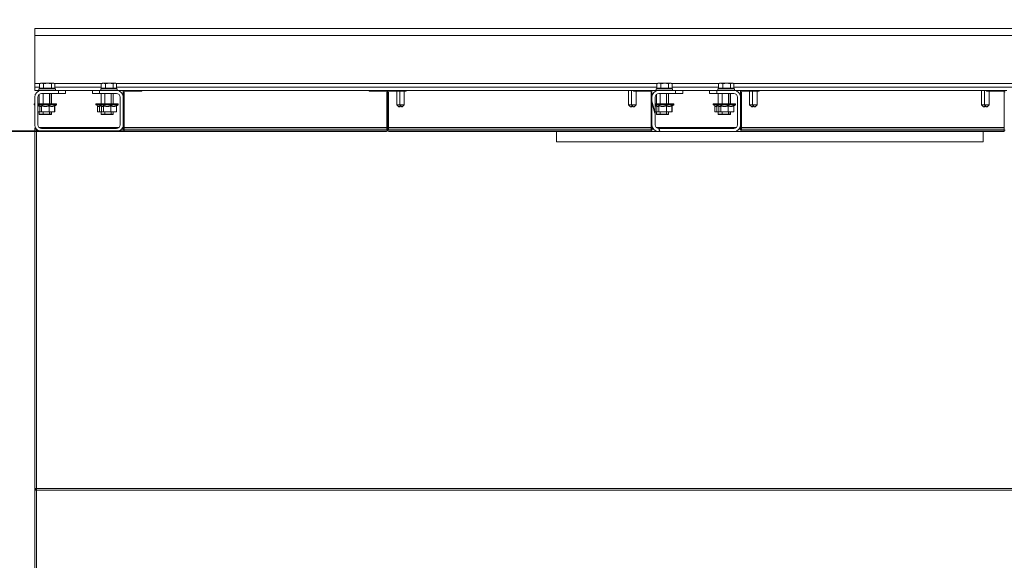
# Model space of a CAD drawing. Units: millimetres. Extents: x 0 to 420, y -17 to 372.
# Drawn here: x 52 to 76, y 229 to 242 of the extents above; entities that cross this region are included whole.
import ezdxf

# ---------------------------------------------------------------- set-up
doc = ezdxf.new("R2010")
doc.units = ezdxf.units.MM
for name, color, linetype, lineweight in [('DIMENSIONS', 137, 'Continuous', 0), ('TANGENT EDGES', 7, 'Continuous', 0), ('VISIBLE', 7, 'Continuous', 0)]:
    doc.layers.add(name, color=color, linetype=linetype, lineweight=lineweight)
doc.dimstyles.new('ISO-25', dxfattribs={"dimtxt": 2.5, "dimasz": 2.5, "dimexe": 1.25, "dimexo": 0.625, "dimtad": 1, "dimtxsty": 'Standard', "dimcen": 2.5, "dimadec": 0, "dimazin": 0, "dimtfac": 1, "dimtmove": 0, "dimatfit": 3, "dimfxl": 1, "dimarcsym": 0})

# ---------------------------------------------------------------- blocks, each defined once
blk = doc.blocks.new('D1')
at = {"layer": 'DIMENSIONS'}
for p, q in [((136.423, 154.455), (136.423, 185.618)), ((136.423, 154.853), (136.423, 170.037)), ((146.959, 154.853), (134.423, 154.853)), ((136.423, 132.853), (136.423, 151.853)), ((139.245, 129.853), (134.423, 129.853))]:
    blk.add_line(p, q, dxfattribs=at)
for points in [[(136.423, 154.853), (136.923, 151.853), (135.923, 151.853), (136.423, 154.853)], [(136.423, 129.853), (135.923, 132.853), (136.923, 132.853), (136.423, 129.853)]]:
    blk.add_lwpolyline(points, dxfattribs=at)
at = {"layer": 'DIMENSIONS', "insert": (133.601, 170.037), "char_height": 4.37101, "attachment_point": 5, "rotation": 90}
for s in ['{\\fHelen Bg|b0|i0|c0|p0;cabinet }{\\fHelen Bg|b0|i0|c0|p0;1000}{\\fHelen Bg|b0|i0|c0|p0;}', '{\\fHelen Bg|b0|i0|c0|p0;}', '{\\fHelen Bg|b0|i0|c0|p0;}']:
    blk.add_mtext(s, dxfattribs=at)
blk = doc.blocks.new('D2')
at = {"layer": 'DIMENSIONS'}
for p, q in [((148.929, 127.953), (148.929, 117.739)), ((163.529, 127.928), (163.529, 117.739)), ((141.632, 119.739), (112.938, 119.739)), ((148.929, 119.739), (127.285, 119.739)), ((160.529, 119.739), (151.929, 119.739))]:
    blk.add_line(p, q, dxfattribs=at)
for points in [[(148.929, 119.739), (151.929, 120.239), (151.929, 119.239), (148.929, 119.739)], [(163.529, 119.739), (160.529, 119.239), (160.529, 120.239), (163.529, 119.739)]]:
    blk.add_lwpolyline(points, dxfattribs=at)
at = {"layer": 'DIMENSIONS', "insert": (127.285, 122.561), "char_height": 4.37101, "attachment_point": 5}
for s in ['{\\fHelen Bg|b0|i0|c0|p0;cabinet }{\\fHelen Bg|b0|i0|c0|p0;584}{\\fHelen Bg|b0|i0|c0|p0;}', '{\\fHelen Bg|b0|i0|c0|p0;}', '{\\fHelen Bg|b0|i0|c0|p0;}']:
    blk.add_mtext(s, dxfattribs=at)
blk = doc.blocks.new('D3')
at = {"layer": 'DIMENSIONS'}
for p, q in [((33.483, 186.995), (43.555, 186.995)), ((41.555, 183.995), (41.555, 151.06)), ((41.555, 131.245), (41.555, 170.875)), ((41.555, 123.245), (41.555, 151.06)), ((33.483, 120.245), (43.555, 120.245))]:
    blk.add_line(p, q, dxfattribs=at)
for points in [[(41.555, 186.995), (42.055, 183.995), (41.055, 183.995), (41.555, 186.995)], [(41.555, 120.245), (41.055, 123.245), (42.055, 123.245), (41.555, 120.245)]]:
    blk.add_lwpolyline(points, dxfattribs=at)
at = {"layer": 'DIMENSIONS', "insert": (38.733, 151.06), "char_height": 4.37101, "attachment_point": 5, "rotation": 90}
for s in ['{\\fHelen Bg|b0|i0|c0|p0;tavel }{\\fHelen Bg|b0|i0|c0|p0;max 17 000}{\\fHelen Bg|b0|i0|c0|p0;}', '{\\fHelen Bg|b0|i0|c0|p0;}', '{\\fHelen Bg|b0|i0|c0|p0;}']:
    blk.add_mtext(s, dxfattribs=at)
blk = doc.blocks.new('D4')
at = {"layer": 'DIMENSIONS'}
for p, q in [((59.362, 239.515), (39.444, 239.515)), ((41.444, 188.212), (41.444, 238.426)), ((41.444, 236.515), (41.444, 213.319)), ((41.444, 190.04), (41.444, 213.319)), ((53.489, 187.04), (39.444, 187.04))]:
    blk.add_line(p, q, dxfattribs=at)
for points in [[(41.444, 239.515), (41.944, 236.515), (40.944, 236.515), (41.444, 239.515)], [(41.444, 187.04), (40.944, 190.04), (41.944, 190.04), (41.444, 187.04)]]:
    blk.add_lwpolyline(points, dxfattribs=at)
at = {"layer": 'DIMENSIONS', "insert": (38.622, 213.319), "char_height": 4.37101, "attachment_point": 5, "rotation": 90}
for s in ['{\\fHelen Bg|b0|i0|c0|p0;cabin 2100  }{\\fHelen Bg|b0|i0|c0|p0;max 2700}{\\fHelen Bg|b0|i0|c0|p0;}', '{\\fHelen Bg|b0|i0|c0|p0;}', '{\\fHelen Bg|b0|i0|c0|p0;}']:
    blk.add_mtext(s, dxfattribs=at)
blk = doc.blocks.new('D5')
at = {"layer": 'DIMENSIONS'}
for p, q in [((48.431, 239.951), (48.431, 252.065)), ((48.431, 244.995), (48.431, 246.008)), ((50.754, 241.995), (46.431, 241.995)), ((59.362, 239.495), (46.431, 239.495)), ((48.431, 236.495), (48.431, 235.895))]:
    blk.add_line(p, q, dxfattribs=at)
for points in [[(48.431, 241.995), (47.931, 244.995), (48.931, 244.995), (48.431, 241.995)], [(48.431, 239.495), (48.931, 236.495), (47.931, 236.495), (48.431, 239.495)]]:
    blk.add_lwpolyline(points, dxfattribs=at)
at = {"layer": 'DIMENSIONS', "insert": (45.608, 246.008), "char_height": 4.37101, "attachment_point": 5, "rotation": 90}
for s in ['{\\fHelen Bg|b0|i0|c0|p0;100}{\\fMicrosoft Sans Serif|b0|i0|c0|p0;\\H0.53125x;}', '{\\fHelen Bg|b0|i0|c0|p0;}', '{\\fHelen Bg|b0|i0|c0|p0;}']:
    blk.add_mtext(s, dxfattribs=at)
blk = doc.blocks.new('D6')
at = {"layer": 'DIMENSIONS'}
for p, q in [((41.134, 244.444), (41.134, 284.427)), ((41.134, 262.745), (41.134, 264.435)), ((87.042, 262.745), (39.134, 262.745)), ((41.134, 244.995), (41.134, 259.745)), ((50.754, 241.995), (39.134, 241.995))]:
    blk.add_line(p, q, dxfattribs=at)
for points in [[(41.134, 262.745), (41.634, 259.745), (40.634, 259.745), (41.134, 262.745)], [(41.134, 241.995), (40.634, 244.995), (41.634, 244.995), (41.134, 241.995)]]:
    blk.add_lwpolyline(points, dxfattribs=at)
at = {"layer": 'DIMENSIONS', "insert": (38.312, 264.435), "char_height": 4.37101, "attachment_point": 5, "rotation": 90}
for s in ['{\\fHelen Bg|b0|i0|c0|p0;safety space }{\\fHelen Bg|b0|i0|c0|p0;830}{\\fHelen Bg|b0|i0|c0|p0;}', '{\\fHelen Bg|b0|i0|c0|p0;}', '{\\fHelen Bg|b0|i0|c0|p0;}']:
    blk.add_mtext(s, dxfattribs=at)
blk = doc.blocks.new('D8')
at = {"layer": 'DIMENSIONS'}
for p, q in [((85.437, 124.795), (85.437, 140.752)), ((94.042, 122.245), (94.042, 140.752)), ((88.437, 138.752), (91.042, 138.752)), ((94.042, 138.752), (109.63, 138.752)), ((123.978, 138.752), (95.283, 138.752))]:
    blk.add_line(p, q, dxfattribs=at)
for points in [[(85.437, 138.752), (88.437, 139.252), (88.437, 138.252), (85.437, 138.752)], [(94.042, 138.752), (91.042, 138.252), (91.042, 139.252), (94.042, 138.752)]]:
    blk.add_lwpolyline(points, dxfattribs=at)
at = {"layer": 'DIMENSIONS', "insert": (109.63, 141.575), "char_height": 4.37101, "attachment_point": 5}
for s in ['{\\fHelen Bg|b0|i0|c0|p0;cabinet }{\\fHelen Bg|b0|i0|c0|p0;340}{\\fHelen Bg|b0|i0|c0|p0;}', '{\\fHelen Bg|b0|i0|c0|p0;}', '{\\fHelen Bg|b0|i0|c0|p0;}']:
    blk.add_mtext(s, dxfattribs=at)

msp = doc.modelspace()

# ---------------------------------------------------------------- hatches: boundary and pattern name
h = msp.add_hatch()
h.set_pattern_fill('ANSI31', angle=660, style=0)
h.set_pattern_definition([(705, (63.7793, 107.745), (0.82175, 3.066814), [])])
edge = h.paths.add_edge_path(flags=0)
edge.add_line((53.329, 240.42), (53.329, 240.495))
edge.add_line((53.329, 240.495), (52.922, 240.495))
edge.add_arc((52.922, 240.327), 0.168, 90, 180)
edge.add_line((52.754, 240.327), (52.754, 239.662))
edge.add_arc((52.922, 239.662), 0.167, 180, 270)
edge.add_line((52.922, 239.495), (54.737, 239.495))
edge.add_arc((54.737, 239.662), 0.168, 270, 360)
edge.add_line((54.904, 239.662), (54.904, 240.327))
edge.add_arc((54.737, 240.327), 0.167, 0, 90)
edge.add_line((54.737, 240.495), (54.329, 240.495))
edge.add_line((54.329, 240.495), (54.329, 240.42))
edge.add_line((54.329, 240.42), (54.737, 240.42))
edge.add_arc((54.737, 240.327), 0.0925, 0, 90)
edge.add_line((54.829, 240.327), (54.829, 239.662))
edge.add_arc((54.737, 239.662), 0.0925, 270, 360)
edge.add_line((54.737, 239.57), (52.922, 239.57))
edge.add_arc((52.922, 239.662), 0.0925, 180, 270)
edge.add_line((52.829, 239.662), (52.829, 240.327))
edge.add_arc((52.922, 240.327), 0.0925, 90, 180)
edge.add_line((52.922, 240.42), (53.329, 240.42))
h = msp.add_hatch()
h.set_pattern_fill('ANSI31', angle=870, style=0)
h.set_pattern_definition([(915, (63.7793, 107.745), (0.82175, -3.066814), [])])
edge = h.paths.add_edge_path(flags=0)
edge.add_line((54.949, 240.475), (55.354, 240.475))
edge.add_line((55.354, 240.475), (55.354, 240.495))
edge.add_line((55.354, 240.495), (54.949, 240.495))
edge.add_arc((54.949, 240.45), 0.045, 90, 180)
edge.add_line((54.904, 240.45), (54.904, 239.54))
edge.add_arc((54.949, 239.54), 0.045, 180, 270)
edge.add_line((54.949, 239.495), (61.272, 239.495))
edge.add_arc((61.272, 239.54), 0.045, 270, 360)
edge.add_line((61.317, 239.54), (61.317, 240.45))
edge.add_arc((61.272, 240.45), 0.045, 0, 90)
edge.add_line((61.272, 240.495), (60.867, 240.495))
edge.add_line((60.867, 240.495), (60.867, 240.475))
edge.add_line((60.867, 240.475), (61.272, 240.475))
edge.add_arc((61.272, 240.45), 0.025, 0, 90)
edge.add_line((61.297, 240.45), (61.297, 239.54))
edge.add_arc((61.272, 239.54), 0.025, 270, 360)
edge.add_line((61.272, 239.515), (54.949, 239.515))
edge.add_arc((54.949, 239.54), 0.025, 180, 270)
edge.add_line((54.924, 239.54), (54.924, 240.45))
edge.add_arc((54.949, 240.45), 0.025, 90, 180)
h = msp.add_hatch()
h.set_pattern_fill('ANSI31', angle=720, style=0)
h.set_pattern_definition([(765, (63.7793, 107.745), (-2.245064, 2.245064), [])])
edge = h.paths.add_edge_path(flags=0)
edge.add_line((61.362, 240.475), (61.767, 240.475))
edge.add_line((61.767, 240.475), (61.767, 240.495))
edge.add_line((61.767, 240.495), (61.362, 240.495))
edge.add_arc((61.362, 240.45), 0.045, 90, 180)
edge.add_line((61.317, 240.45), (61.317, 239.54))
edge.add_arc((61.362, 239.54), 0.045, 180, 270)
edge.add_line((61.362, 239.495), (67.684, 239.495))
edge.add_arc((67.684, 239.54), 0.045, 270, 360)
edge.add_line((67.729, 239.54), (67.729, 240.45))
edge.add_arc((67.684, 240.45), 0.045, 0, 90)
edge.add_line((67.684, 240.495), (67.279, 240.495))
edge.add_line((67.279, 240.495), (67.279, 240.475))
edge.add_line((67.279, 240.475), (67.684, 240.475))
edge.add_arc((67.684, 240.45), 0.025, 0, 90)
edge.add_line((67.709, 240.45), (67.709, 239.54))
edge.add_arc((67.684, 239.54), 0.025, 270, 360)
edge.add_line((67.684, 239.515), (61.362, 239.515))
edge.add_arc((61.362, 239.54), 0.025, 180, 270)
edge.add_line((61.337, 239.54), (61.337, 240.45))
edge.add_arc((61.362, 240.45), 0.025, 90, 180)
h = msp.add_hatch()
h.set_pattern_fill('ANSI31', angle=780, style=0)
h.set_pattern_definition([(825, (63.7793, 107.745), (-3.066814, -0.82175), [])])
edge = h.paths.add_edge_path(flags=0)
edge.add_line((68.304, 240.42), (68.304, 240.495))
edge.add_line((68.304, 240.495), (67.897, 240.495))
edge.add_arc((67.897, 240.327), 0.168, 90, 180)
edge.add_line((67.729, 240.327), (67.729, 239.662))
edge.add_arc((67.897, 239.662), 0.168, 180, 270)
edge.add_line((67.897, 239.495), (69.712, 239.495))
edge.add_arc((69.712, 239.662), 0.168, 270, 360)
edge.add_line((69.879, 239.662), (69.879, 240.327))
edge.add_arc((69.712, 240.327), 0.168, 0, 90)
edge.add_line((69.712, 240.495), (69.304, 240.495))
edge.add_line((69.304, 240.495), (69.304, 240.42))
edge.add_line((69.304, 240.42), (69.712, 240.42))
edge.add_arc((69.712, 240.327), 0.0925, 0, 90)
edge.add_line((69.804, 240.327), (69.804, 239.662))
edge.add_arc((69.712, 239.662), 0.0925, 270, 360)
edge.add_line((69.712, 239.57), (67.897, 239.57))
edge.add_arc((67.897, 239.662), 0.0925, 180, 270)
edge.add_line((67.804, 239.662), (67.804, 240.327))
edge.add_arc((67.897, 240.327), 0.0925, 90, 180)
edge.add_line((67.897, 240.42), (68.304, 240.42))
h = msp.add_hatch()
h.set_pattern_fill('ANSI31', angle=690, style=0)
h.set_pattern_definition([(735, (63.7793, 107.745), (-0.82175, 3.066814), [])])
edge = h.paths.add_edge_path(flags=0)
edge.add_line((69.924, 240.475), (70.329, 240.475))
edge.add_line((70.329, 240.475), (70.329, 240.495))
edge.add_line((70.329, 240.495), (69.924, 240.495))
edge.add_arc((69.924, 240.45), 0.045, 90, 180)
edge.add_line((69.879, 240.45), (69.879, 239.54))
edge.add_arc((69.924, 239.54), 0.045, 180, 270)
edge.add_line((69.924, 239.495), (76.247, 239.495))
edge.add_arc((76.247, 239.54), 0.045, 270, 360)
edge.add_line((76.292, 239.54), (76.292, 240.45))
edge.add_arc((76.247, 240.45), 0.045, 0, 90)
edge.add_line((76.247, 240.495), (75.842, 240.495))
edge.add_line((75.842, 240.495), (75.842, 240.475))
edge.add_line((75.842, 240.475), (76.247, 240.475))
edge.add_arc((76.247, 240.45), 0.025, 0, 90)
edge.add_line((76.272, 240.45), (76.272, 239.54))
edge.add_arc((76.247, 239.54), 0.025, 270, 360)
edge.add_line((76.247, 239.515), (69.924, 239.515))
edge.add_arc((69.924, 239.54), 0.025, 180, 270)
edge.add_line((69.899, 239.54), (69.899, 240.45))
edge.add_arc((69.924, 240.45), 0.025, 90, 180)

# ---------------------------------------------------------------- linework, layer by layer
at = {"layer": 'TANGENT EDGES'}
for p, q in [((52.754, 241.827), (84.854, 241.827)), ((52.88, 240.662), (52.754, 240.662)), ((53.136, 240.55), (53.136, 240.535)), ((53.145, 240.667), (53.159, 240.658)), ((54.38, 240.662), (53.232, 240.662)), ((54.636, 240.55), (54.636, 240.535)), ((54.645, 240.667), (54.659, 240.658)), ((67.855, 240.662), (54.732, 240.662)), ((68.111, 240.55), (68.111, 240.535)), ((68.12, 240.667), (68.134, 240.658)), ((69.355, 240.662), (68.207, 240.662)), ((69.611, 240.55), (69.611, 240.535)), ((69.62, 240.667), (69.634, 240.658)), ((81.609, 240.662), (69.707, 240.662)), ((53.111, 240.42), (53.111, 240.172)), ((54.611, 240.42), (54.611, 240.172)), ((68.086, 240.42), (68.086, 240.172)), ((69.586, 240.42), (69.586, 240.172)), ((53.107, 239.91), (53.111, 239.916)), ((53.111, 239.972), (53.111, 239.916)), ((54.607, 239.91), (54.611, 239.916)), ((54.611, 239.972), (54.611, 239.916)), ((68.082, 239.91), (68.086, 239.916)), ((68.086, 239.972), (68.086, 239.916)), ((69.582, 239.91), (69.586, 239.916)), ((69.586, 239.972), (69.586, 239.916)), ((52.799, 239.548), (52.799, 230.84)), ((54.904, 239.55), (54.861, 239.55)), ((61.297, 239.55), (54.924, 239.55)), ((67.709, 239.55), (61.337, 239.55)), ((67.773, 239.55), (67.729, 239.55)), ((69.879, 239.55), (69.836, 239.55)), ((76.272, 239.55), (69.899, 239.55)), ((52.799, 230.84), (82.734, 230.84)), ((82.734, 230.8), (52.799, 230.8)), ((52.799, 230.8), (52.799, 222.09))]:
    msp.add_line(p, q, dxfattribs=at)
at = {"layer": 'VISIBLE'}
for p, q in [((84.854, 241.995), (52.754, 241.995)), ((52.754, 241.827), (52.754, 241.995)), ((52.754, 240.662), (52.754, 241.827)), ((52.754, 240.57), (52.754, 240.662)), ((52.869, 240.57), (52.754, 240.57)), ((52.754, 240.57), (52.754, 240.495)), ((52.869, 240.55), (52.869, 240.658)), ((52.971, 240.55), (52.869, 240.55)), ((52.894, 240.667), (52.874, 240.66)), ((52.894, 240.667), (52.92, 240.667)), ((52.911, 240.55), (52.911, 240.535)), ((52.92, 240.667), (53.065, 240.667)), ((52.971, 240.55), (52.971, 240.658)), ((53.159, 240.55), (52.971, 240.55)), ((53.065, 240.667), (53.145, 240.667)), ((53.145, 240.667), (53.201, 240.667)), ((53.159, 240.55), (53.159, 240.658)), ((53.243, 240.55), (53.159, 240.55)), ((53.219, 240.667), (53.201, 240.667)), ((53.201, 240.55), (53.201, 240.535)), ((53.219, 240.667), (53.238, 240.66)), ((53.243, 240.55), (53.243, 240.658)), ((54.369, 240.57), (53.243, 240.57)), ((54.369, 240.55), (54.369, 240.658)), ((54.471, 240.55), (54.369, 240.55)), ((54.394, 240.667), (54.374, 240.66)), ((54.42, 240.667), (54.394, 240.667)), ((54.411, 240.55), (54.411, 240.535)), ((54.42, 240.667), (54.565, 240.667)), ((54.471, 240.55), (54.471, 240.658)), ((54.659, 240.55), (54.471, 240.55)), ((54.565, 240.667), (54.645, 240.667)), ((54.645, 240.667), (54.701, 240.667)), ((54.659, 240.55), (54.659, 240.658)), ((54.743, 240.55), (54.659, 240.55)), ((54.701, 240.667), (54.719, 240.667)), ((54.701, 240.55), (54.701, 240.535)), ((54.719, 240.667), (54.738, 240.66)), ((54.743, 240.55), (54.743, 240.658)), ((67.844, 240.57), (54.743, 240.57)), ((67.844, 240.55), (67.844, 240.658)), ((67.946, 240.55), (67.844, 240.55)), ((67.869, 240.667), (67.849, 240.66)), ((67.869, 240.667), (67.895, 240.667)), ((67.886, 240.55), (67.886, 240.535)), ((67.895, 240.667), (68.04, 240.667)), ((67.946, 240.55), (67.946, 240.658)), ((68.134, 240.55), (67.946, 240.55)), ((68.04, 240.667), (68.12, 240.667)), ((68.12, 240.667), (68.176, 240.667)), ((68.134, 240.55), (68.134, 240.658)), ((68.218, 240.55), (68.134, 240.55)), ((68.176, 240.667), (68.194, 240.667)), ((68.176, 240.55), (68.176, 240.535)), ((68.194, 240.667), (68.213, 240.66)), ((68.218, 240.55), (68.218, 240.658)), ((69.344, 240.57), (68.218, 240.57)), ((69.344, 240.55), (69.344, 240.658)), ((69.446, 240.55), (69.344, 240.55)), ((69.369, 240.667), (69.349, 240.66)), ((69.369, 240.667), (69.395, 240.667)), ((69.386, 240.55), (69.386, 240.535)), ((69.395, 240.667), (69.54, 240.667)), ((69.446, 240.55), (69.446, 240.658)), ((69.634, 240.55), (69.446, 240.55)), ((69.54, 240.667), (69.62, 240.667)), ((69.62, 240.667), (69.676, 240.667)), ((69.634, 240.55), (69.634, 240.658)), ((69.718, 240.55), (69.634, 240.55)), ((69.676, 240.667), (69.694, 240.667)), ((69.676, 240.55), (69.676, 240.535)), ((69.694, 240.667), (69.713, 240.66)), ((69.718, 240.55), (69.718, 240.658)), ((81.637, 240.57), (69.718, 240.57)), ((52.754, 240.495), (52.856, 240.495)), ((52.754, 240.327), (52.754, 239.662)), ((52.829, 239.662), (52.829, 240.327)), ((52.856, 240.535), (52.889, 240.535)), ((52.856, 240.535), (52.856, 240.495)), ((52.889, 240.495), (52.856, 240.495)), ((52.863, 240.495), (52.863, 240.484)), ((52.863, 240.399), (52.863, 240.172)), ((53.256, 240.535), (52.889, 240.535)), ((52.889, 240.495), (52.922, 240.495)), ((53.329, 240.495), (52.922, 240.495)), ((52.922, 240.42), (53.329, 240.42)), ((52.956, 240.42), (52.956, 240.172)), ((53.156, 240.42), (53.156, 240.172)), ((53.159, 240.42), (53.159, 240.172)), ((53.256, 240.535), (53.256, 240.495)), ((53.329, 240.495), (53.504, 240.495)), ((53.329, 240.42), (53.329, 240.495)), ((53.504, 240.42), (53.329, 240.42)), ((53.504, 240.495), (53.504, 240.42)), ((53.504, 240.495), (54.154, 240.495)), ((54.154, 240.495), (54.329, 240.495)), ((54.154, 240.42), (54.154, 240.495)), ((54.329, 240.42), (54.154, 240.42)), ((54.737, 240.495), (54.329, 240.495)), ((54.329, 240.495), (54.329, 240.42)), ((54.329, 240.42), (54.737, 240.42)), ((54.356, 240.535), (54.389, 240.535)), ((54.356, 240.535), (54.356, 240.495)), ((54.363, 240.42), (54.363, 240.172)), ((54.389, 240.535), (54.756, 240.535)), ((54.456, 240.42), (54.456, 240.172)), ((54.656, 240.42), (54.656, 240.172)), ((54.659, 240.42), (54.659, 240.172)), ((54.737, 240.495), (54.756, 240.495)), ((54.756, 240.535), (54.756, 240.495)), ((54.756, 240.495), (54.949, 240.495)), ((54.829, 240.327), (54.829, 239.662)), ((54.912, 240.475), (54.904, 240.475)), ((54.904, 240.45), (54.904, 240.475)), ((54.904, 240.45), (54.904, 239.54)), ((54.904, 239.662), (54.904, 240.327)), ((54.924, 239.54), (54.924, 240.45)), ((55.354, 240.495), (54.949, 240.495)), ((54.949, 240.475), (55.354, 240.475)), ((55.354, 240.475), (55.354, 240.495)), ((55.354, 240.495), (60.867, 240.495)), ((60.867, 240.495), (60.867, 240.475)), ((61.272, 240.495), (60.867, 240.495)), ((60.867, 240.475), (61.272, 240.475)), ((61.272, 240.495), (61.362, 240.495)), ((61.297, 240.45), (61.297, 239.54)), ((61.317, 240.475), (61.309, 240.475)), ((61.317, 240.475), (61.317, 240.45)), ((61.324, 240.475), (61.317, 240.475)), ((61.317, 240.45), (61.317, 240.475)), ((61.317, 239.54), (61.317, 240.45)), ((61.317, 240.45), (61.317, 239.54)), ((61.337, 239.54), (61.337, 240.45)), ((61.767, 240.495), (61.362, 240.495)), ((61.362, 240.475), (61.767, 240.475)), ((61.538, 240.475), (61.538, 240.145)), ((61.609, 240.475), (61.609, 240.145)), ((61.721, 240.475), (61.721, 240.145)), ((61.767, 240.475), (61.767, 240.495)), ((61.767, 240.495), (67.279, 240.495)), ((67.163, 240.495), (67.163, 240.145)), ((67.234, 240.495), (67.234, 240.145)), ((67.684, 240.495), (67.279, 240.495)), ((67.279, 240.495), (67.279, 240.475)), ((67.279, 240.475), (67.684, 240.475)), ((67.346, 240.475), (67.346, 240.145)), ((67.684, 240.495), (67.831, 240.495)), ((67.709, 240.45), (67.709, 239.54)), ((67.729, 240.475), (67.722, 240.475)), ((67.729, 240.475), (67.729, 240.45)), ((67.729, 239.54), (67.729, 240.45)), ((67.729, 240.327), (67.729, 239.662)), ((67.804, 239.662), (67.804, 240.327)), ((67.864, 240.535), (67.831, 240.535)), ((67.831, 240.535), (67.831, 240.495)), ((67.831, 240.495), (67.864, 240.495)), ((67.838, 240.495), (67.838, 240.484)), ((67.838, 240.399), (67.838, 240.172)), ((68.231, 240.535), (67.864, 240.535)), ((67.864, 240.495), (67.897, 240.495)), ((68.304, 240.495), (67.897, 240.495)), ((67.897, 240.42), (68.304, 240.42)), ((67.931, 240.42), (67.931, 240.172)), ((68.131, 240.42), (68.131, 240.172)), ((68.134, 240.42), (68.134, 240.172)), ((68.231, 240.535), (68.231, 240.495)), ((68.304, 240.495), (68.479, 240.495)), ((68.304, 240.42), (68.304, 240.495)), ((68.479, 240.42), (68.304, 240.42)), ((68.479, 240.495), (68.479, 240.42)), ((68.479, 240.495), (69.129, 240.495)), ((69.129, 240.495), (69.304, 240.495)), ((69.129, 240.42), (69.129, 240.495)), ((69.304, 240.42), (69.129, 240.42)), ((69.712, 240.495), (69.304, 240.495)), ((69.304, 240.495), (69.304, 240.42)), ((69.304, 240.42), (69.712, 240.42)), ((69.331, 240.535), (69.364, 240.535)), ((69.331, 240.535), (69.331, 240.495)), ((69.338, 240.42), (69.338, 240.172)), ((69.364, 240.535), (69.731, 240.535)), ((69.431, 240.42), (69.431, 240.172)), ((69.631, 240.42), (69.631, 240.172)), ((69.634, 240.42), (69.634, 240.172)), ((69.731, 240.495), (69.712, 240.495)), ((69.731, 240.535), (69.731, 240.495)), ((69.731, 240.495), (69.924, 240.495)), ((69.804, 240.327), (69.804, 239.662)), ((69.879, 240.45), (69.879, 240.475)), ((69.887, 240.475), (69.879, 240.475)), ((69.879, 240.45), (69.879, 239.54)), ((69.879, 239.662), (69.879, 240.327)), ((69.899, 239.54), (69.899, 240.45)), ((70.329, 240.495), (69.924, 240.495)), ((69.924, 240.475), (70.329, 240.475)), ((70.1, 240.475), (70.1, 240.145)), ((70.171, 240.475), (70.171, 240.145)), ((70.284, 240.475), (70.284, 240.145)), ((70.329, 240.475), (70.329, 240.495)), ((70.329, 240.495), (75.842, 240.495)), ((75.725, 240.495), (75.725, 240.145)), ((75.796, 240.495), (75.796, 240.145)), ((76.247, 240.495), (75.842, 240.495)), ((75.842, 240.495), (75.842, 240.475)), ((75.842, 240.475), (76.247, 240.475)), ((75.909, 240.475), (75.909, 240.145)), ((76.247, 240.495), (76.337, 240.495)), ((76.272, 240.45), (76.272, 239.54)), ((52.747, 240.172), (52.739, 240.172)), ((52.739, 240.147), (52.739, 240.172)), ((52.747, 240.147), (52.739, 240.147)), ((52.754, 240.136), (52.739, 240.147)), ((52.747, 240.172), (52.754, 240.172)), ((52.747, 240.147), (52.754, 240.147)), ((52.829, 240.172), (52.832, 240.172)), ((52.829, 240.147), (52.832, 240.147)), ((52.83, 240.122), (52.829, 240.121)), ((52.83, 239.977), (52.83, 240.122)), ((52.832, 240.172), (52.84, 240.172)), ((52.832, 240.147), (52.832, 240.172)), ((52.832, 240.147), (52.84, 240.147)), ((52.888, 240.109), (52.832, 240.147)), ((52.84, 240.172), (53.28, 240.172)), ((52.84, 240.147), (53.28, 240.147)), ((52.875, 239.977), (52.875, 240.118)), ((52.923, 239.977), (52.923, 240.122)), ((53.105, 239.977), (53.105, 240.122)), ((53.237, 240.118), (53.28, 240.147)), ((53.237, 239.977), (53.237, 240.122)), ((53.241, 240.118), (53.283, 240.147)), ((53.241, 239.977), (53.241, 240.12)), ((53.283, 240.172), (53.28, 240.172)), ((53.28, 240.147), (53.28, 240.172)), ((53.283, 240.147), (53.28, 240.147)), ((53.283, 240.147), (53.283, 240.172)), ((54.247, 240.172), (54.239, 240.172)), ((54.239, 240.147), (54.239, 240.172)), ((54.247, 240.147), (54.239, 240.147)), ((54.295, 240.109), (54.239, 240.147)), ((54.247, 240.172), (54.332, 240.172)), ((54.247, 240.147), (54.332, 240.147)), ((54.282, 239.977), (54.282, 240.118)), ((54.33, 239.977), (54.33, 240.122)), ((54.332, 240.172), (54.34, 240.172)), ((54.332, 240.147), (54.332, 240.172)), ((54.34, 240.147), (54.332, 240.147)), ((54.388, 240.109), (54.332, 240.147)), ((54.34, 240.172), (54.78, 240.172)), ((54.34, 240.147), (54.78, 240.147)), ((54.375, 239.977), (54.375, 240.118)), ((54.423, 239.977), (54.423, 240.122)), ((54.605, 239.977), (54.605, 240.122)), ((54.737, 240.118), (54.78, 240.147)), ((54.737, 239.977), (54.737, 240.122)), ((54.741, 240.118), (54.783, 240.147)), ((54.741, 239.977), (54.741, 240.12)), ((54.783, 240.172), (54.78, 240.172)), ((54.78, 240.147), (54.78, 240.172)), ((54.783, 240.147), (54.78, 240.147)), ((54.783, 240.147), (54.783, 240.172)), ((61.538, 240.145), (61.609, 240.145)), ((61.588, 240.095), (61.538, 240.145)), ((61.6, 240.095), (61.588, 240.095)), ((61.6, 240.095), (61.63, 240.124)), ((61.602, 240.095), (61.601, 240.096)), ((61.615, 240.095), (61.602, 240.095)), ((61.721, 240.145), (61.609, 240.145)), ((61.659, 240.095), (61.609, 240.145)), ((61.615, 240.095), (61.637, 240.117)), ((61.671, 240.095), (61.659, 240.095)), ((61.671, 240.095), (61.721, 240.145)), ((67.163, 240.145), (67.234, 240.145)), ((67.213, 240.095), (67.163, 240.145)), ((67.225, 240.095), (67.213, 240.095)), ((67.225, 240.095), (67.255, 240.124)), ((67.227, 240.095), (67.226, 240.096)), ((67.24, 240.095), (67.227, 240.095)), ((67.234, 240.145), (67.346, 240.145)), ((67.284, 240.095), (67.234, 240.145)), ((67.24, 240.095), (67.262, 240.117)), ((67.296, 240.095), (67.284, 240.095)), ((67.296, 240.095), (67.346, 240.145)), ((67.804, 240.172), (67.807, 240.172)), ((67.804, 240.147), (67.807, 240.147)), ((67.805, 240.122), (67.804, 240.121)), ((67.805, 239.977), (67.805, 240.122)), ((67.815, 240.172), (67.807, 240.172)), ((67.807, 240.147), (67.807, 240.172)), ((67.807, 240.147), (67.815, 240.147)), ((67.863, 240.109), (67.807, 240.147)), ((68.255, 240.172), (67.815, 240.172)), ((67.815, 240.147), (68.255, 240.147)), ((67.85, 239.977), (67.85, 240.118)), ((67.898, 239.977), (67.898, 240.122)), ((68.08, 239.977), (68.08, 240.122)), ((68.212, 240.118), (68.255, 240.147)), ((68.212, 239.977), (68.212, 240.122)), ((68.216, 240.118), (68.258, 240.147)), ((68.216, 239.977), (68.216, 240.12)), ((68.255, 240.172), (68.258, 240.172)), ((68.255, 240.147), (68.255, 240.172)), ((68.255, 240.147), (68.258, 240.147)), ((68.258, 240.147), (68.258, 240.172)), ((69.214, 240.172), (69.222, 240.172)), ((69.214, 240.147), (69.214, 240.172)), ((69.222, 240.147), (69.214, 240.147)), ((69.27, 240.109), (69.214, 240.147)), ((69.222, 240.172), (69.307, 240.172)), ((69.222, 240.147), (69.307, 240.147)), ((69.257, 239.977), (69.257, 240.118)), ((69.305, 239.977), (69.305, 240.122)), ((69.315, 240.172), (69.307, 240.172)), ((69.307, 240.147), (69.307, 240.172)), ((69.307, 240.147), (69.315, 240.147)), ((69.363, 240.109), (69.307, 240.147)), ((69.755, 240.172), (69.315, 240.172)), ((69.755, 240.147), (69.315, 240.147)), ((69.35, 239.977), (69.35, 240.118)), ((69.398, 239.977), (69.398, 240.122)), ((69.58, 239.977), (69.58, 240.122)), ((69.712, 240.118), (69.755, 240.147)), ((69.712, 239.977), (69.712, 240.122)), ((69.716, 240.118), (69.758, 240.147)), ((69.716, 239.977), (69.716, 240.12)), ((69.755, 240.172), (69.758, 240.172)), ((69.755, 240.147), (69.755, 240.172)), ((69.755, 240.147), (69.758, 240.147)), ((69.758, 240.147), (69.758, 240.172)), ((70.1, 240.145), (70.171, 240.145)), ((70.15, 240.095), (70.1, 240.145)), ((70.163, 240.095), (70.15, 240.095)), ((70.163, 240.095), (70.192, 240.124)), ((70.165, 240.095), (70.164, 240.096)), ((70.177, 240.095), (70.165, 240.095)), ((70.284, 240.145), (70.171, 240.145)), ((70.221, 240.095), (70.171, 240.145)), ((70.177, 240.095), (70.199, 240.117)), ((70.221, 240.095), (70.234, 240.095)), ((70.234, 240.095), (70.284, 240.145)), ((75.725, 240.145), (75.796, 240.145)), ((75.775, 240.095), (75.725, 240.145)), ((75.788, 240.095), (75.775, 240.095)), ((75.788, 240.095), (75.817, 240.124)), ((75.79, 240.095), (75.789, 240.096)), ((75.802, 240.095), (75.79, 240.095)), ((75.909, 240.145), (75.796, 240.145)), ((75.846, 240.095), (75.796, 240.145)), ((75.802, 240.095), (75.824, 240.117)), ((75.846, 240.095), (75.859, 240.095)), ((75.859, 240.095), (75.909, 240.145)), ((52.829, 239.977), (52.83, 239.977)), ((52.899, 239.972), (52.829, 239.972)), ((52.863, 239.972), (52.863, 239.916)), ((52.956, 239.916), (52.863, 239.916)), ((52.869, 239.91), (52.863, 239.916)), ((52.869, 239.91), (52.962, 239.91)), ((52.899, 239.972), (52.888, 239.974)), ((52.904, 239.972), (52.899, 239.972)), ((53.214, 239.972), (52.904, 239.972)), ((52.956, 239.972), (52.956, 239.916)), ((52.956, 239.916), (53.111, 239.916)), ((52.962, 239.91), (52.956, 239.916)), ((52.962, 239.91), (53.107, 239.91)), ((53.107, 239.91), (53.15, 239.91)), ((53.111, 239.916), (53.156, 239.916)), ((53.15, 239.91), (53.156, 239.916)), ((53.153, 239.91), (53.15, 239.91)), ((53.153, 239.91), (53.159, 239.916)), ((53.156, 239.972), (53.156, 239.916)), ((53.156, 239.916), (53.159, 239.916)), ((53.159, 239.972), (53.159, 239.916)), ((53.214, 239.972), (53.224, 239.974)), ((53.217, 239.972), (53.214, 239.972)), ((53.217, 239.972), (53.228, 239.974)), ((53.235, 239.976), (53.241, 239.977)), ((54.305, 239.972), (54.295, 239.974)), ((54.305, 239.972), (54.311, 239.972)), ((54.399, 239.972), (54.311, 239.972)), ((54.363, 239.972), (54.363, 239.916)), ((54.456, 239.916), (54.363, 239.916)), ((54.369, 239.91), (54.363, 239.916)), ((54.369, 239.91), (54.462, 239.91)), ((54.399, 239.972), (54.388, 239.974)), ((54.404, 239.972), (54.399, 239.972)), ((54.714, 239.972), (54.404, 239.972)), ((54.456, 239.972), (54.456, 239.916)), ((54.611, 239.916), (54.456, 239.916)), ((54.462, 239.91), (54.456, 239.916)), ((54.607, 239.91), (54.462, 239.91)), ((54.65, 239.91), (54.607, 239.91)), ((54.611, 239.916), (54.656, 239.916)), ((54.65, 239.91), (54.656, 239.916)), ((54.653, 239.91), (54.65, 239.91)), ((54.653, 239.91), (54.659, 239.916)), ((54.656, 239.972), (54.656, 239.916)), ((54.659, 239.916), (54.656, 239.916)), ((54.659, 239.972), (54.659, 239.916)), ((54.714, 239.972), (54.724, 239.974)), ((54.717, 239.972), (54.714, 239.972)), ((54.717, 239.972), (54.728, 239.974)), ((54.735, 239.976), (54.741, 239.977)), ((67.804, 239.977), (67.805, 239.977)), ((67.874, 239.972), (67.804, 239.972)), ((67.838, 239.972), (67.838, 239.916)), ((67.838, 239.916), (67.931, 239.916)), ((67.844, 239.91), (67.838, 239.916)), ((67.937, 239.91), (67.844, 239.91)), ((67.874, 239.972), (67.863, 239.974)), ((67.879, 239.972), (67.874, 239.972)), ((68.189, 239.972), (67.879, 239.972)), ((67.931, 239.972), (67.931, 239.916)), ((68.086, 239.916), (67.931, 239.916)), ((67.937, 239.91), (67.931, 239.916)), ((67.937, 239.91), (68.082, 239.91)), ((68.082, 239.91), (68.125, 239.91)), ((68.131, 239.916), (68.086, 239.916)), ((68.125, 239.91), (68.131, 239.916)), ((68.128, 239.91), (68.125, 239.91)), ((68.128, 239.91), (68.134, 239.916)), ((68.131, 239.972), (68.131, 239.916)), ((68.131, 239.916), (68.134, 239.916)), ((68.134, 239.972), (68.134, 239.916)), ((68.189, 239.972), (68.199, 239.974)), ((68.192, 239.972), (68.189, 239.972)), ((68.192, 239.972), (68.203, 239.974)), ((68.21, 239.976), (68.216, 239.977)), ((69.28, 239.972), (69.27, 239.974)), ((69.286, 239.972), (69.28, 239.972)), ((69.374, 239.972), (69.286, 239.972)), ((69.338, 239.972), (69.338, 239.916)), ((69.338, 239.916), (69.431, 239.916)), ((69.344, 239.91), (69.338, 239.916)), ((69.437, 239.91), (69.344, 239.91)), ((69.374, 239.972), (69.363, 239.974)), ((69.379, 239.972), (69.374, 239.972)), ((69.689, 239.972), (69.379, 239.972)), ((69.431, 239.972), (69.431, 239.916)), ((69.431, 239.916), (69.586, 239.916)), ((69.437, 239.91), (69.431, 239.916)), ((69.437, 239.91), (69.582, 239.91)), ((69.582, 239.91), (69.625, 239.91)), ((69.586, 239.916), (69.631, 239.916)), ((69.625, 239.91), (69.631, 239.916)), ((69.625, 239.91), (69.628, 239.91)), ((69.628, 239.91), (69.634, 239.916)), ((69.631, 239.972), (69.631, 239.916)), ((69.634, 239.916), (69.631, 239.916)), ((69.634, 239.972), (69.634, 239.916)), ((69.689, 239.972), (69.699, 239.974)), ((69.692, 239.972), (69.689, 239.972)), ((69.692, 239.972), (69.703, 239.974)), ((69.71, 239.976), (69.716, 239.977)), ((54.8, 239.595), (52.859, 239.595)), ((54.904, 239.595), (54.89, 239.595)), ((61.297, 239.595), (54.924, 239.595)), ((67.709, 239.595), (61.337, 239.595)), ((67.743, 239.595), (67.729, 239.595)), ((69.775, 239.595), (67.834, 239.595)), ((69.879, 239.595), (69.865, 239.595)), ((76.272, 239.595), (69.899, 239.595)), ((52.754, 239.55), (52.754, 239.545)), ((52.754, 239.55), (52.755, 239.55)), ((52.754, 239.545), (52.754, 230.845)), ((52.798, 239.55), (52.755, 239.55)), ((54.737, 239.57), (52.922, 239.57)), ((52.922, 239.495), (54.737, 239.495)), ((61.272, 239.515), (54.949, 239.515)), ((54.949, 239.495), (61.272, 239.495)), ((67.684, 239.515), (61.362, 239.515)), ((61.362, 239.495), (67.684, 239.495)), ((65.416, 239.495), (65.416, 239.245)), ((67.897, 239.495), (67.684, 239.495)), ((69.712, 239.57), (67.897, 239.57)), ((67.897, 239.495), (69.712, 239.495)), ((69.924, 239.495), (69.712, 239.495)), ((76.247, 239.515), (69.924, 239.515)), ((69.924, 239.495), (76.247, 239.495)), ((75.767, 239.495), (75.767, 239.245)), ((65.416, 239.245), (75.767, 239.245)), ((52.754, 230.845), (52.754, 230.84)), ((52.754, 230.84), (52.755, 230.84)), ((52.754, 230.8), (52.755, 230.8)), ((52.754, 230.8), (52.754, 230.795)), ((52.754, 230.795), (52.754, 222.095)), ((52.799, 230.84), (52.755, 230.84)), ((52.799, 230.8), (52.755, 230.8)), ((52.799, 230.84), (52.799, 230.82)), ((52.799, 230.8), (52.799, 230.82))]:
    msp.add_line(p, q, dxfattribs=at)
for centre, radius, start, end in [((52.922, 240.327), 0.168, 90, 180), ((52.922, 240.327), 0.0925, 90, 180), ((54.737, 240.327), 0.167, 0, 90), ((54.737, 240.327), 0.0925, 0, 90), ((54.949, 240.45), 0.045, 90, 180), ((54.949, 240.45), 0.025, 90, 180), ((61.272, 240.45), 0.045, 0, 90), ((61.272, 240.45), 0.025, 0, 90), ((61.362, 240.45), 0.045, 90, 180), ((61.362, 240.45), 0.025, 90, 180), ((67.684, 240.45), 0.045, 0, 90), ((67.684, 240.45), 0.025, 0, 90), ((67.897, 240.327), 0.168, 90, 180), ((67.897, 240.327), 0.0925, 90, 180), ((69.712, 240.327), 0.168, 0, 90), ((69.712, 240.327), 0.0925, 0, 90), ((69.924, 240.45), 0.045, 90, 180), ((69.924, 240.45), 0.025, 90, 180), ((76.247, 240.45), 0.045, 0, 90), ((76.247, 240.45), 0.025, 0, 90), ((52.922, 239.662), 0.167, 180, 270), ((52.922, 239.662), 0.0925, 180, 270), ((54.737, 239.662), 0.0925, 270, 0), ((54.737, 239.662), 0.168, 270, 0), ((67.897, 239.662), 0.168, 180, 270), ((67.897, 239.662), 0.0925, 180, 270), ((69.712, 239.662), 0.0925, 270, 0), ((69.712, 239.662), 0.168, 270, 0), ((52.799, 239.55), 0.045, 126.307, 180), ((52.799, 239.55), 0.025, 130.9699, 180), ((54.949, 239.54), 0.045, 180, 270), ((54.949, 239.54), 0.025, 180, 270), ((61.272, 239.54), 0.025, 270, 0), ((61.272, 239.54), 0.045, 270, 0), ((61.362, 239.54), 0.045, 180, 270), ((61.362, 239.54), 0.025, 180, 270), ((67.684, 239.54), 0.025, 270, 0), ((67.684, 239.54), 0.045, 270, 0), ((69.924, 239.54), 0.045, 180, 270), ((69.924, 239.54), 0.025, 180, 270), ((76.247, 239.54), 0.025, 270, 0), ((76.247, 239.54), 0.045, 270, 0), ((52.799, 230.8), 0.045, 117.266, 180), ((52.799, 230.84), 0.045, 180, 242.734), ((52.799, 230.84), 0.025, 180, 270), ((52.799, 230.8), 0.025, 90, 180)]:
    msp.add_arc(centre, radius, start, end, dxfattribs=at)
for points, weights in [([(52.869, 240.658), (52.896, 240.667), (52.92, 240.667)], [1.06990935267, 1.07362336465, 1]), ([(52.874, 240.66), (52.871, 240.659), (52.869, 240.658)], [1.06972444337, 1.07034225655, 1.06990935267]), ([(52.92, 240.667), (52.944, 240.667), (52.971, 240.658)], [1, 1.07362336465, 1.06990935267]), ([(52.971, 240.658), (53.022, 240.667), (53.065, 240.667)], [1.06990935267, 1.07362336465, 1]), ([(53.065, 240.667), (53.109, 240.667), (53.159, 240.658)], [1, 1.07362336465, 1.06990935267]), ([(53.159, 240.658), (53.181, 240.667), (53.201, 240.667)], [1.06990935267, 1.07362336465, 1]), ([(53.201, 240.667), (53.219, 240.667), (53.238, 240.66)], [1, 1.06504185226, 1.06972444337]), ([(53.238, 240.66), (53.241, 240.659), (53.243, 240.658)], [1.06972444337, 1.07034225655, 1.06990935267]), ([(54.369, 240.658), (54.396, 240.667), (54.42, 240.667)], [1.06990935267, 1.07362336465, 1]), ([(54.374, 240.66), (54.371, 240.659), (54.369, 240.658)], [1.06972444337, 1.07034225655, 1.06990935267]), ([(54.42, 240.667), (54.444, 240.667), (54.471, 240.658)], [1, 1.07362336465, 1.06990935267]), ([(54.471, 240.658), (54.522, 240.667), (54.565, 240.667)], [1.06990935267, 1.07362336465, 1]), ([(54.565, 240.667), (54.609, 240.667), (54.659, 240.658)], [1, 1.07362336465, 1.06990935267]), ([(54.659, 240.658), (54.681, 240.667), (54.701, 240.667)], [1.06990935267, 1.07362336465, 1]), ([(54.701, 240.667), (54.719, 240.667), (54.738, 240.66)], [1, 1.06504185226, 1.06972444337]), ([(54.738, 240.66), (54.741, 240.659), (54.743, 240.658)], [1.06972444337, 1.07034225655, 1.06990935267]), ([(67.844, 240.658), (67.871, 240.667), (67.895, 240.667)], [1.06990935267, 1.07362336465, 1]), ([(67.849, 240.66), (67.846, 240.659), (67.844, 240.658)], [1.06972444337, 1.07034225655, 1.06990935267]), ([(67.895, 240.667), (67.919, 240.667), (67.946, 240.658)], [1, 1.07362336465, 1.06990935267]), ([(67.946, 240.658), (67.997, 240.667), (68.04, 240.667)], [1.06990935267, 1.07362336465, 1]), ([(68.04, 240.667), (68.084, 240.667), (68.134, 240.658)], [1, 1.07362336465, 1.06990935267]), ([(68.134, 240.658), (68.156, 240.667), (68.176, 240.667)], [1.06990935267, 1.07362336465, 1]), ([(68.176, 240.667), (68.194, 240.667), (68.213, 240.66)], [1, 1.06504185226, 1.06972444337]), ([(68.213, 240.66), (68.216, 240.659), (68.218, 240.658)], [1.06972444337, 1.07034225655, 1.06990935267]), ([(69.344, 240.658), (69.371, 240.667), (69.395, 240.667)], [1.06990935267, 1.07362336465, 1]), ([(69.349, 240.66), (69.346, 240.659), (69.344, 240.658)], [1.06972444337, 1.07034225655, 1.06990935267]), ([(69.395, 240.667), (69.419, 240.667), (69.446, 240.658)], [1, 1.07362336465, 1.06990935267]), ([(69.446, 240.658), (69.497, 240.667), (69.54, 240.667)], [1.06990935267, 1.07362336465, 1]), ([(69.54, 240.667), (69.584, 240.667), (69.634, 240.658)], [1, 1.07362336465, 1.06990935267]), ([(69.634, 240.658), (69.656, 240.667), (69.676, 240.667)], [1.06990935267, 1.07362336465, 1]), ([(69.676, 240.667), (69.694, 240.667), (69.713, 240.66)], [1, 1.06504185226, 1.06972444337]), ([(69.713, 240.66), (69.716, 240.659), (69.718, 240.658)], [1.06972444337, 1.07034225655, 1.06990935267]), ([(52.875, 240.11), (52.854, 240.114), (52.83, 240.122)], [1.16415783077, 1.14292276966, 1.10313383906]), ([(52.923, 240.122), (52.905, 240.098), (52.888, 240.109)], [1.10313383906, 1.23037494252, 1.16787345918]), ([(53.105, 240.122), (53.014, 240.09), (52.923, 240.122)], [1.10313383906, 1.27378923786, 1.10313383906]), ([(53.237, 240.122), (53.171, 240.09), (53.105, 240.122)], [1.10313383906, 1.27378923786, 1.10313383906]), ([(54.33, 240.122), (54.311, 240.098), (54.295, 240.109)], [1.10313383906, 1.23037494252, 1.16787345918]), ([(54.375, 240.11), (54.354, 240.114), (54.33, 240.122)], [1.16415783077, 1.14292276966, 1.10313383906]), ([(54.423, 240.122), (54.405, 240.098), (54.388, 240.109)], [1.10313383906, 1.23037494252, 1.16787345918]), ([(54.605, 240.122), (54.514, 240.09), (54.423, 240.122)], [1.10313383906, 1.27378923786, 1.10313383906]), ([(54.737, 240.122), (54.671, 240.09), (54.605, 240.122)], [1.10313383906, 1.27378923786, 1.10313383906]), ([(67.85, 240.11), (67.829, 240.114), (67.805, 240.122)], [1.16415783077, 1.14292276966, 1.10313383906]), ([(67.898, 240.122), (67.88, 240.098), (67.863, 240.109)], [1.10313383906, 1.23037494252, 1.16787345918]), ([(68.08, 240.122), (67.989, 240.09), (67.898, 240.122)], [1.10313383906, 1.27378923786, 1.10313383906]), ([(68.212, 240.122), (68.146, 240.09), (68.08, 240.122)], [1.10313383906, 1.27378923786, 1.10313383906]), ([(69.305, 240.122), (69.286, 240.098), (69.27, 240.109)], [1.10313383906, 1.23037494252, 1.16787345918]), ([(69.35, 240.11), (69.329, 240.114), (69.305, 240.122)], [1.16415783077, 1.14292276966, 1.10313383906]), ([(69.398, 240.122), (69.38, 240.098), (69.363, 240.109)], [1.10313383906, 1.23037494252, 1.16787345918]), ([(69.58, 240.122), (69.489, 240.09), (69.398, 240.122)], [1.10313383906, 1.27378923786, 1.10313383906]), ([(69.712, 240.122), (69.646, 240.09), (69.58, 240.122)], [1.10313383906, 1.27378923786, 1.10313383906]), ([(52.83, 239.977), (52.862, 239.974), (52.891, 239.973)], [1.07100372724, 1.12453137545, 1.1434727707]), ([(52.875, 239.977), (52.882, 239.975), (52.888, 239.974)], [1.07100372724, 1.11315352855, 1.13385772736]), ([(52.888, 239.974), (52.905, 239.971), (52.923, 239.977)], [1.13385772736, 1.19453877915, 1.07100372724]), ([(52.923, 239.977), (53.014, 239.969), (53.105, 239.977)], [1.07100372724, 1.23668858045, 1.07100372724]), ([(53.105, 239.977), (53.171, 239.969), (53.237, 239.977)], [1.07100372724, 1.23668858045, 1.07100372724]), ([(53.237, 239.977), (53.23, 239.975), (53.224, 239.974)], [1.07100372724, 1.11315352855, 1.13385772736]), ([(53.241, 239.977), (53.234, 239.975), (53.228, 239.974)], [1.07100372724, 1.11315352855, 1.13385772736]), ([(54.282, 239.977), (54.288, 239.975), (54.295, 239.974)], [1.07100372724, 1.11315352855, 1.13385772736]), ([(54.295, 239.974), (54.311, 239.971), (54.33, 239.977)], [1.13385772736, 1.19453877915, 1.07100372724]), ([(54.33, 239.977), (54.362, 239.974), (54.391, 239.973)], [1.07100372724, 1.12453137545, 1.1434727707]), ([(54.375, 239.977), (54.382, 239.975), (54.388, 239.974)], [1.07100372724, 1.11315352855, 1.13385772736]), ([(54.388, 239.974), (54.405, 239.971), (54.423, 239.977)], [1.13385772736, 1.19453877915, 1.07100372724]), ([(54.423, 239.977), (54.514, 239.969), (54.605, 239.977)], [1.07100372724, 1.23668858045, 1.07100372724]), ([(54.605, 239.977), (54.671, 239.969), (54.737, 239.977)], [1.07100372724, 1.23668858045, 1.07100372724]), ([(54.737, 239.977), (54.73, 239.975), (54.724, 239.974)], [1.07100372724, 1.11315352855, 1.13385772736]), ([(54.741, 239.977), (54.734, 239.975), (54.728, 239.974)], [1.07100372724, 1.11315352855, 1.13385772736]), ([(67.805, 239.977), (67.837, 239.974), (67.866, 239.973)], [1.07100372724, 1.12453137545, 1.1434727707]), ([(67.85, 239.977), (67.857, 239.975), (67.863, 239.974)], [1.07100372724, 1.11315352855, 1.13385772736]), ([(67.863, 239.974), (67.88, 239.971), (67.898, 239.977)], [1.13385772736, 1.19453877915, 1.07100372724]), ([(67.898, 239.977), (67.989, 239.969), (68.08, 239.977)], [1.07100372724, 1.23668858045, 1.07100372724]), ([(68.08, 239.977), (68.146, 239.969), (68.212, 239.977)], [1.07100372724, 1.23668858045, 1.07100372724]), ([(68.212, 239.977), (68.205, 239.975), (68.199, 239.974)], [1.07100372724, 1.11315352855, 1.13385772736]), ([(68.216, 239.977), (68.209, 239.975), (68.203, 239.974)], [1.07100372724, 1.11315352855, 1.13385772736]), ([(69.257, 239.977), (69.263, 239.975), (69.27, 239.974)], [1.07100372724, 1.11315352855, 1.13385772736]), ([(69.27, 239.974), (69.286, 239.971), (69.305, 239.977)], [1.13385772736, 1.19453877915, 1.07100372724]), ([(69.305, 239.977), (69.337, 239.974), (69.366, 239.973)], [1.07100372724, 1.12453137545, 1.1434727707]), ([(69.35, 239.977), (69.357, 239.975), (69.363, 239.974)], [1.07100372724, 1.11315352855, 1.13385772736]), ([(69.363, 239.974), (69.38, 239.971), (69.398, 239.977)], [1.13385772736, 1.19453877915, 1.07100372724]), ([(69.398, 239.977), (69.489, 239.969), (69.58, 239.977)], [1.07100372724, 1.23668858045, 1.07100372724]), ([(69.58, 239.977), (69.646, 239.969), (69.712, 239.977)], [1.07100372724, 1.23668858045, 1.07100372724]), ([(69.712, 239.977), (69.705, 239.975), (69.699, 239.974)], [1.07100372724, 1.11315352855, 1.13385772736]), ([(69.716, 239.977), (69.709, 239.975), (69.703, 239.974)], [1.07100372724, 1.11315352855, 1.13385772736])]:
    msp.add_rational_spline(points, weights, degree=2, dxfattribs=at)
for points in [[(52.754, 239.545), (52.754, 239.547), (52.754, 239.548), (52.755, 239.55)], [(52.755, 230.84), (52.754, 230.842), (52.754, 230.843), (52.754, 230.845)], [(52.754, 230.795), (52.754, 230.797), (52.754, 230.798), (52.755, 230.8)]]:
    msp.add_open_spline(points, degree=3, dxfattribs=at)

# ---------------------------------------------------------------- dimensions: what is measured, and where the dimension line sits
at = {"layer": 'DIMENSIONS'}
for p1, p2, angle, text, picture, middle, turn in [((89.042, 262.745), (52.754, 241.995), 270, 'safety space <>', 'D6', (102.091, 372.18), 270), ((61.362, 239.515), (55.489, 187.04), 270, 'cabin 2100  <>', 'D4', (102.401, 321.064), 270), ((148.959, 154.853), (141.245, 129.853), 90, 'cabinet <>', 'D1', (312.346, 287.39), 90), ((31.483, 186.995), (31.483, 120.245), 270, 'tavel <>', 'D3', (102.512, 258.805), 270), ((148.929, 129.953), (163.529, 129.928), 180, 'cabinet <>', 'D2', (306.03, 239.914), 180)]:
    dim = msp.add_linear_dim(base=(0, 0), p1=p1, p2=p2, angle=angle, text=text, dimstyle='ISO-25', override={"dimtxt": 4.371014, "dimtad": 1, "dimdec": 0, "dimzin": 0, "dimse1": 0, "dimse2": 0, "dimsd1": 0, "dimsd2": 0, "dimadec": 0, "dimazin": 0, "dimtol": 0, "dimlim": 0, "dimtp": 0.005, "dimtm": 0.002, "dimtdec": 0}, dxfattribs=at)
    dim.commit()
    dim.dimension.update_dxf_attribs({"geometry": picture, "text_midpoint": middle, "text_rotation": turn})
dim = msp.add_linear_dim(base=(0, 0), p1=(52.754254421, 241.994894845), p2=(61.361754421, 239.494894845), angle=270, dimstyle='ISO-25', override={"dimtxt": 4.371014, "dimtad": 1, "dimdec": 0, "dimzin": 0, "dimse1": 0, "dimse2": 0, "dimsd1": 0, "dimsd2": 0, "dimadec": 0, "dimazin": 0, "dimtol": 0, "dimlim": 0, "dimtp": 0.005, "dimtm": 0.002, "dimtdec": 0}, dxfattribs=at)
dim.commit()
dim.dimension.update_dxf_attribs({"geometry": 'D5', "text_midpoint": (109.387666225, 353.75276838), "text_rotation": 270})
dim = msp.add_linear_dim(base=(0, 0), p1=(85.437, 122.795), p2=(94.042, 120.245), text='cabinet <>', dimstyle='ISO-25', override={"dimtxt": 4.371014, "dimtad": 1, "dimdec": 0, "dimzin": 0, "dimse1": 0, "dimse2": 0, "dimsd1": 0, "dimsd2": 0, "dimadec": 0, "dimazin": 0, "dimtol": 0, "dimlim": 0, "dimtp": 0.005, "dimtm": 0.002, "dimtdec": 0}, dxfattribs=at)
dim.commit()
dim.dimension.update_dxf_attribs({"geometry": 'D8', "text_midpoint": (173.41, 249.319)})

doc.saveas('drawing.dxf')
